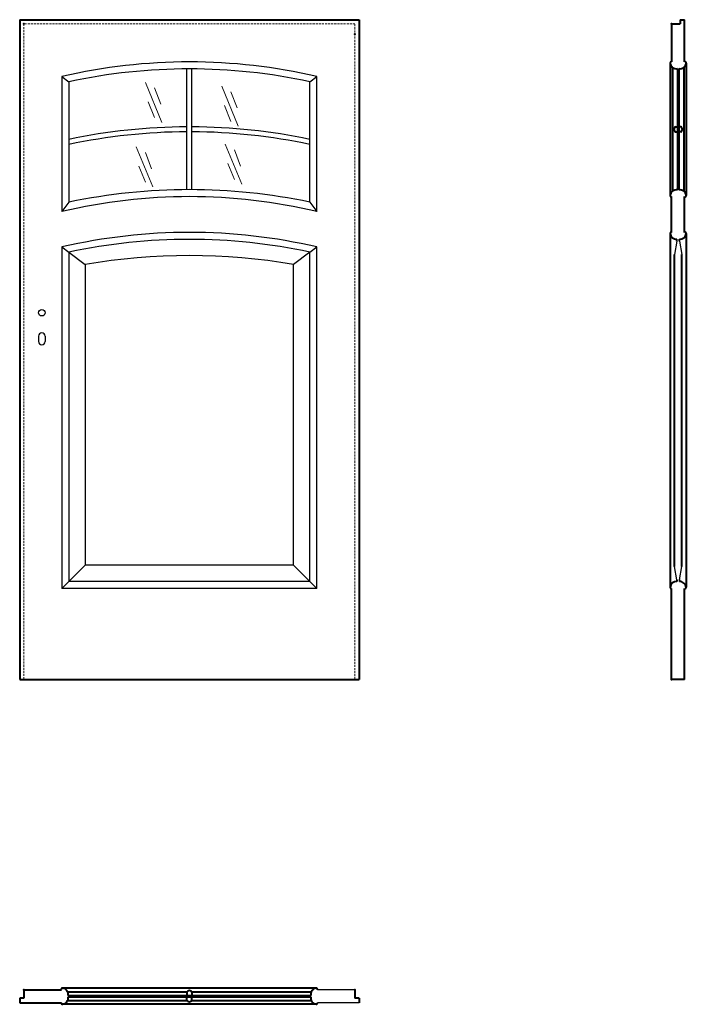
# Model space of a CAD drawing. Units: millimetres. Extents: x 0 to 2050, y -1000 to 2030.
import ezdxf

# ---------------------------------------------------------------- set-up
doc = ezdxf.new("R2010")
doc.units = ezdxf.units.MM
doc.linetypes.add('ACAD_ISO02W100', pattern=[15, 12, -3])
doc.linetypes.add('DASHED2', pattern=[9.525, 6.35, -3.175])
for name, color, linetype, lineweight in [('CIENKA', 7, 'Continuous', 15), ('p-cieńka', 2, 'Continuous', 15), ('p-główna', 7, 'Continuous', 30), ('p-kreskowa', 4, 'ACAD_ISO02W100', 15)]:
    doc.layers.add(name, color=color, linetype=linetype, lineweight=lineweight)

msp = doc.modelspace()

# ---------------------------------------------------------------- linework, layer by layer
for p, q in [((130, 1855), (151.5, 1839.1)), ((130, 1855), (130, 1439.4)), ((514.4, 1506.9), (514.4, 1878.5)), ((529.6, 1506.9), (529.6, 1878.5)), ((892.5, 1839.1), (914, 1855)), ((914, 1439.4), (914, 1855)), ((151.5, 1839.1), (151.5, 1468.5)), ((892.5, 1468.5), (892.5, 1839.1)), ((151.5, 1468.5), (130, 1439.4)), ((892.5, 1468.5), (914, 1439.4)), ((130, 1330.5), (151.5, 1314.6)), ((130, 1330.5), (130, 280)), ((151.5, 1314.6), (201.5, 1276.5)), ((151.5, 1314.6), (151.5, 301.5)), ((892.5, 1314.6), (842.5, 1276.5)), ((892.5, 1314.6), (914, 1330.5)), ((892.5, 301.5), (892.5, 1314.6)), ((914, 280), (914, 1330.5)), ((201.5, 1276.5), (201.5, 351.5)), ((842.5, 351.5), (842.5, 1276.5)), ((151.5, 301.5), (201.5, 351.5)), ((842.5, 351.5), (201.5, 351.5)), ((892.5, 301.5), (842.5, 351.5)), ((151.5, 301.5), (130, 280)), ((914, 280), (130, 280)), ((892.5, 301.5), (151.5, 301.5)), ((892.5, 301.5), (914, 280)), ((1031, -955), (915.7, -955)), ((1044, -995), (915.7, -995))]:
    msp.add_line(p, q)
for centre, radius, start, end in [((522, 170.1), 1729.9, 76.9027, 103.0973), ((522, 116.5), 1762, 77.8617, 102.1383), ((524.4, -125.3), 1825.6, 90.3126, 101.7845), ((519.6, -125.3), 1825.6, 78.2155, 89.6874), ((524.3, -111.2), 1796.3, 90.3171, 101.9792), ((519.7, -111.2), 1796.3, 78.0208, 89.6829), ((522, -205.2), 1690.7, 76.5935, 103.4065), ((522, -295.7), 1802.7, 78.1401, 101.8599), ((522, -354.4), 1729.9, 76.9027, 103.0973), ((522, -408), 1762, 77.8617, 102.1383), ((522, -578.8), 1882.8, 80.1991, 99.8009)]:
    msp.add_arc(centre, radius, start, end)
at = {"layer": 'CIENKA', "lineweight": 30}
for p, q in [((2021.3, 1348.9), (2014.1, 1307.8)), ((2028.8, 1348.9), (2036.1, 1307.8)), ((2021.3, 306), (2014.1, 347.1)), ((2028.8, 306), (2036.1, 347.1))]:
    msp.add_line(p, q, dxfattribs=at)
at = {"layer": 'p-cieńka'}
for p, q in [((386.5, 1837.2), (437.3, 1713.7)), ((414.5, 1820), (433.6, 1769.9)), ((621.3, 1825.7), (672.1, 1702.2)), ((649.3, 1808.5), (668.4, 1758.4)), ((394.8, 1777.7), (415, 1728.6)), ((629.6, 1766.3), (649.8, 1717.1)), ((358.4, 1638.7), (409.2, 1515.2)), ((632.1, 1647), (682.9, 1523.5)), ((386.4, 1621.5), (405.5, 1571.4)), ((660.1, 1629.8), (679.2, 1579.6)), ((366.7, 1579.2), (386.9, 1530.1)), ((640.4, 1587.5), (660.6, 1538.3))]:
    msp.add_line(p, q, dxfattribs=at)
at = {"layer": 'p-główna', "lineweight": 40}
for p, q in [((0, 2030), (0, 0)), ((0, 2030), (1044, 2030)), ((1044, 2030), (1044, 0)), ((2005, 2017), (2005, 1900)), ((2005, 2017), (2031, 2017)), ((2031, 2030), (2031, 2017)), ((2031, 2030), (2045, 2030)), ((2045, 1900), (2045, 2030)), ((2000, 1896.2), (2000, 1488.5)), ((2008, 1883), (2008, 1502.5)), ((2023, 1879.4), (2023, 1506)), ((2027, 1879.4), (2027, 1506)), ((2042, 1883), (2042, 1502.5)), ((2050, 1896.6), (2050, 1488.7)), ((2017, 1700.3), (2023, 1700.3)), ((2033, 1700.3), (2027, 1700.3)), ((2017, 1685.1), (2023, 1685.1)), ((2033, 1685.1), (2027, 1685.1)), ((2005, 1375.5), (2005, 1485.5)), ((2045, 1375.5), (2045, 1485.5)), ((2045, 1375.5), (2045, 1439.4)), ((2000, 1372.4), (2000, 283.3)), ((2050, 1372.2), (2050, 283.2)), ((2021.3, 1348.9), (2021.3, 1354.6)), ((2028.8, 1348.9), (2028.8, 1354.7)), ((2014.1, 347.1), (2014.1, 1307.8)), ((2036.1, 347.1), (2036.1, 1307.8)), ((2021.3, 306), (2021.3, 300.8)), ((2028.8, 306), (2028.8, 300.8)), ((2005, 0), (2005, 280)), ((2045, 0), (2045, 280)), ((0, 0), (1044, 0)), ((2045, 0), (2005, 0)), ((13, -955), (13, -981)), ((13, -955), (128.3, -955)), ((912.4, -950), (131.7, -950)), ((148.8, -962), (514.9, -962)), ((514.4, -963), (514.4, -973)), ((529.1, -962), (895.2, -962)), ((529.6, -963), (529.6, -973)), ((1031, -955), (1031, -981)), ((13, -981), (0, -981)), ((0, -981), (0, -995)), ((0, -995), (128.3, -995)), ((148.8, -973), (895.2, -973)), ((148.8, -977), (895.2, -977)), ((148.8, -988), (514.9, -988)), ((514.4, -987), (514.4, -977)), ((529.1, -988), (895.2, -988)), ((529.6, -987), (529.6, -977)), ((1044, -981), (1031, -981)), ((1044, -981), (1044, -995)), ((912.4, -1000), (131.7, -1000))]:
    msp.add_line(p, q, dxfattribs=at)
at = {"layer": 'p-główna'}
for p, q in [((58, 1056.3), (58, 1039.3)), ((78, 1056.3), (78, 1039.3))]:
    msp.add_line(p, q, dxfattribs=at)
msp.add_circle((68, 1128.3), 10, dxfattribs=at)
at = {"layer": 'p-główna', "lineweight": 40}
for centre, radius, start, end in [((2003.6, 1896.6), 3.63, 67.6774, 191.1817), ((2019.9, 1899.2), 20.1, 188.4491, 279.003), ((2030.2, 1899.1), 20, 260.6812, 351.6688), ((2046.4, 1896.6), 3.63, 348.8183, 112.3226), ((2020.3, 1692.7), 8.28, 113.3202, 246.6798), ((2029.7, 1692.7), 8.28, 293.3202, 66.6798), ((2019.8, 1486.3), 20, 80.6812, 171.6688), ((2003.6, 1488.8), 3.63, 168.8183, 292.3226), ((2030.2, 1486.3), 20, 8.3312, 99.3188), ((2046.4, 1488.8), 3.63, 247.6774, 11.1817), ((2003.6, 1372.1), 3.63, 67.6774, 191.1817), ((2019.9, 1374.7), 20.1, 188.4491, 274.2226), ((2030.2, 1374.6), 20, 265.9932, 351.6688), ((2046.4, 1372.1), 3.63, 348.8183, 112.3226), ((2019.8, 280.9), 20, 85.4886, 171.6688), ((2003.6, 283.4), 3.63, 168.8183, 292.3226), ((2030.2, 280.9), 20, 8.3312, 94.0068), ((2046.4, 283.4), 3.63, 247.6774, 11.1817), ((131.6, -953.6), 3.63, 78.8183, 202.3226), ((129.1, -969.8), 20, 350.6812, 81.6688), ((522, -966.3), 8.28, 23.3202, 156.6798), ((914.9, -969.8), 20, 98.3312, 189.3188), ((912.4, -953.6), 3.63, 337.6774, 101.1817), ((131.6, -996.4), 3.63, 157.6774, 281.1817), ((129.1, -980.2), 20, 278.3312, 9.3188), ((522, -983.7), 8.28, 203.3202, 336.6798), ((914.9, -980.2), 20, 170.6812, 261.6688), ((912.4, -996.4), 3.63, 258.8183, 22.3226)]:
    msp.add_arc(centre, radius, start, end, dxfattribs=at)
at = {"layer": 'p-główna'}
for centre, start, end in [((68, 1056.3), 0, 180), ((68, 1039.3), 180, 0)]:
    msp.add_arc(centre, 10, start, end, dxfattribs=at)
at = {"layer": 'p-główna', "lineweight": 40}
for p in [(13, 2017), (2005, 2017), (1031, 1985.3), (13, 0), (1031, 0), (2005, 0), (13, -955), (1031, -955)]:
    msp.add_point(p, dxfattribs=at)
at = {"layer": 'p-kreskowa', "linetype": 'DASHED2'}
for p, q in [((13, 2017), (13, 0)), ((1031, 2017), (13, 2017)), ((1031, 0), (1031, 2017))]:
    msp.add_line(p, q, dxfattribs=at)

# ---------------------------------------------------------------- texts
at = {"flags": 9}
msp.add_attdef('INFORMACJA', (0, 0), 'Własność Porta KMI Poland, wszelkie prawa zastrzeżone.', height=2.5, dxfattribs=at)

doc.saveas('drawing.dxf')
